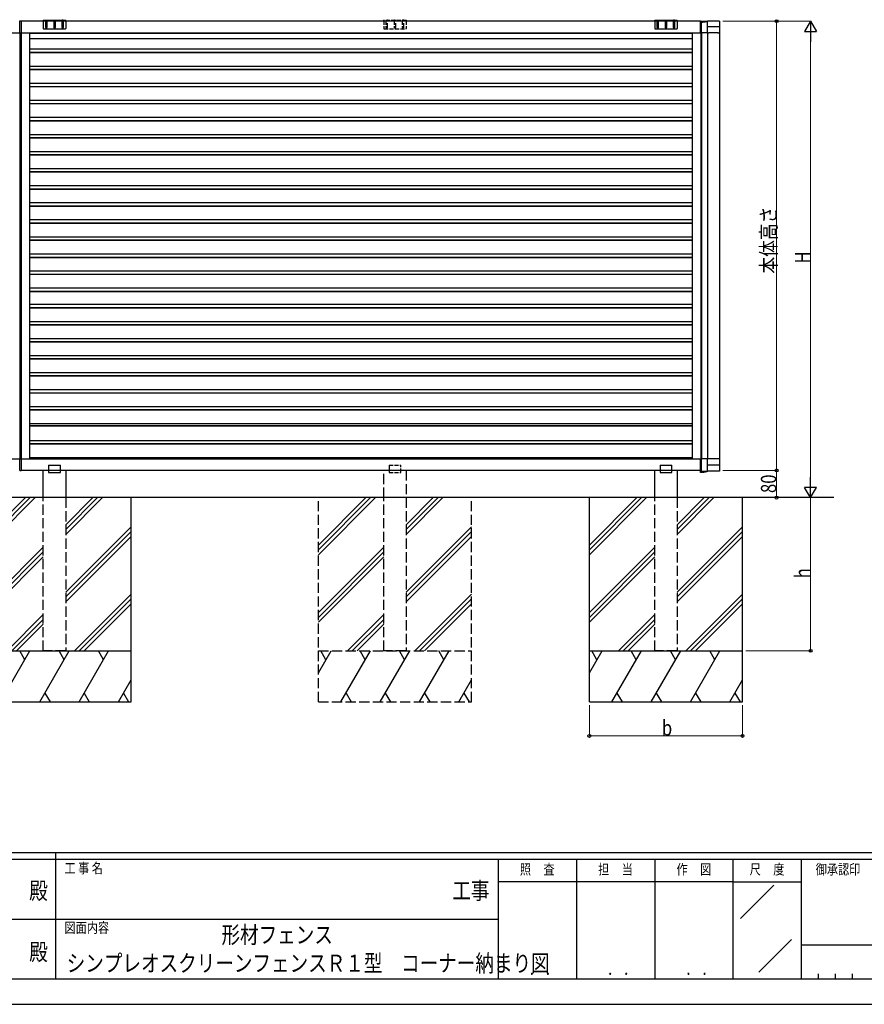
# Model space of a CAD drawing. Units: millimetres. Extents: x 0 to 8410, y 0 to 5940.
# Drawn here: x 4095 to 6576, y 0 to 2893 of the extents above; entities that cross this region are included whole.
import ezdxf
from ezdxf.enums import TextEntityAlignment as Align

# ---------------------------------------------------------------- set-up
doc = ezdxf.new("R2010")
doc.units = ezdxf.units.MM
doc.linetypes.add('YHIDDEN_1', pattern=[4, 3, -1])
for name, color, linetype, lineweight in [('USER1', 3, 'Continuous', 13), ('YKK_A1', 4, 'Continuous', 30), ('YKK_D', 6, 'Continuous', 13), ('YKK_ZWAK', 7, 'Continuous', 30)]:
    doc.layers.add(name, color=color, linetype=linetype, lineweight=lineweight)
doc.styles.add('text-b', font='extslim2.shx', dxfattribs={"width": 0.8, "bigfont": 'extfont2.shx'})

msp = doc.modelspace()

# ---------------------------------------------------------------- linework, layer by layer
at = {"layer": 'YKK_A1'}
for p, q in [((4095.01980756, 2854.47699392), (4095.01980756, 2888.97699392)), ((4095.01980756, 2888.97699392), (4099.01980756, 2888.97699392)), ((4099.01980756, 2888.97699392), (4099.01980756, 2854.47699392)), ((6094.51980756, 2888.47699392), (4099.51992498, 2888.47699392)), ((4099.51992498, 2854.47699392), (4099.51992498, 2888.47699392)), ((4230.01981082, 2889.97699383), (4164.0198141, 2889.97699383)), ((4164.0198141, 2889.97699383), (4164.0198141, 2866.97699485)), ((4165.01981404, 2865.97699491), (4229.01981088, 2865.97699491)), ((4170.51981035, 2889.97699383), (4170.51981035, 2870.9433725)), ((4171.5198101, 2890.97699377), (4174.51980992, 2890.97699377)), ((4175.51981005, 2870.9433725), (4175.51981005, 2889.97699383)), ((4194.51980781, 2889.97699383), (4194.51980781, 2870.9433725)), ((4195.519808, 2890.97699377), (4198.51980782, 2890.97699377)), ((4199.51980751, 2870.9433725), (4199.51980751, 2889.97699383)), ((4218.51980526, 2889.97699383), (4218.51980526, 2870.9433725)), ((4222.51980483, 2890.97699377), (4219.51980501, 2890.97699377)), ((4223.51980496, 2870.9433725), (4223.51980496, 2889.97699383)), ((4230.01981082, 2889.97699383), (4230.01981082, 2866.97699485)), ((6026.01980557, 2889.97699383), (5960.01980885, 2889.97699383)), ((5960.01980885, 2889.97699383), (5960.01980885, 2866.97699485)), ((5961.01980879, 2865.97699491), (6025.01980563, 2865.97699491)), ((5966.5198051, 2889.97699383), (5966.5198051, 2870.9433725)), ((5967.51980485, 2890.97699377), (5970.51980467, 2890.97699377)), ((5971.5198048, 2870.9433725), (5971.5198048, 2889.97699383)), ((5990.51980255, 2889.97699383), (5990.51980255, 2870.9433725)), ((5991.51980274, 2890.97699377), (5994.51980256, 2890.97699377)), ((5995.51980226, 2870.9433725), (5995.51980226, 2889.97699383)), ((6014.51980001, 2889.97699383), (6014.51980001, 2870.9433725)), ((6018.51979958, 2890.97699377), (6015.51979975, 2890.97699377)), ((6019.51979971, 2870.9433725), (6019.51979971, 2889.97699383)), ((6026.01980557, 2889.97699383), (6026.01980557, 2866.97699485)), ((6094.51980756, 2854.47699392), (6094.51980756, 2888.47699392)), ((6097.76308522, 2885.27699129), (6095.00308469, 2885.27699129)), ((6095.01980756, 2888.67613707), (6114.81980745, 2888.67613707)), ((6095.01980756, 2885.34175825), (6095.01980756, 2888.67613707)), ((6095.01980756, 2884.42904583), (6095.01980756, 2885.34175825)), ((6095.01980756, 2854.47613622), (6095.01980756, 2884.42904583)), ((6098.49221766, 2885.27699129), (6097.76308522, 2885.27699129)), ((6097.77879481, 2854.47613622), (6097.77879481, 2884.42904583)), ((6114.80508294, 2865.0761367), (6114.80508294, 2888.67613573)), ((6150.20508264, 2888.67613573), (6114.80508294, 2888.67613573)), ((6150.20508264, 2871.5761353), (6114.80508294, 2871.5761353)), ((6114.80508294, 2854.47613488), (6114.80508294, 2865.0761367)), ((6116.30513268, 2888.6769911), (6114.80513337, 2888.6769911)), ((6150.20513377, 2888.6769911), (6148.70513352, 2888.6769911)), ((6150.20508264, 2888.67613573), (6150.20508264, 2865.0761367)), ((6150.20508264, 2865.0761367), (6150.20508264, 2854.47613488)), ((2096.41992498, 2854.47699392), (4097.61980756, 2854.47699392)), ((4095.01980756, 2854.47699392), (4099.01980756, 2854.47699392)), ((4095.41980756, 2854.47699392), (4095.41980756, 1602.47702491)), ((4096.41992498, 2854.47699392), (6097.61980756, 2854.47699392)), ((4096.41992498, 2854.47699392), (4096.41992498, 1602.47702491)), ((4097.61980756, 2854.47699392), (4097.61980756, 1602.47702491)), ((4098.61992498, 2854.47699392), (4098.61992498, 1602.47702491)), ((4123.61992498, 2854.47699392), (4123.61992498, 1602.47702491)), ((4123.61992498, 2853.62689495), (6070.41980756, 2853.62689495)), ((4123.61992498, 2837.6268946), (6070.41980756, 2837.6268946)), ((4123.61992498, 2837.47689535), (6070.41980756, 2837.47689535)), ((6070.41980756, 2854.47699392), (6070.41980756, 1602.47702491)), ((6097.77879481, 2854.47613622), (6095.01980756, 2854.47613622)), ((6095.41980756, 2854.47699392), (6095.41980756, 1602.47702491)), ((6097.61980756, 2854.47699392), (6097.61980756, 1602.47702491)), ((6116.20626737, 2854.47613622), (6097.77879481, 2854.47613622)), ((6116.30508295, 2854.47613488), (6114.80508294, 2854.47613488)), ((6115.01980634, 2854.47613488), (6115.01980634, 1602.47702491)), ((6116.30508295, 2854.47613488), (6119.5050831, 2854.47613488)), ((6130.10508326, 2854.47613488), (6119.5050831, 2854.47613488)), ((6134.90508255, 2854.47613488), (6130.10508326, 2854.47613488)), ((6145.50508131, 2854.47613488), (6134.90508255, 2854.47613488)), ((6145.50508131, 2854.47613488), (6148.70508332, 2854.47613488)), ((6150.20508264, 2854.47613488), (6148.70508332, 2854.47613488)), ((6150.01980425, 2854.47613488), (6150.01980425, 1602.47702491)), ((4123.61992498, 2806.77689495), (6070.41980756, 2806.77689495)), ((4123.61992498, 2797.22288101), (6070.41980756, 2797.22288101)), ((4123.61992498, 2796.40477372), (6070.41980756, 2796.40477372)), ((4123.61992498, 2756.47699601), (6070.41980756, 2756.47699601)), ((4123.61992498, 2747.18699601), (6070.41980756, 2747.18699601)), ((4123.61992498, 2746.47699601), (6070.41980756, 2746.47699601)), ((4123.61992498, 2706.47699601), (6070.41980756, 2706.47699601)), ((4123.61992498, 2696.92298208), (6070.41980756, 2696.92298208)), ((4123.61992498, 2696.10487479), (6070.41980756, 2696.10487479)), ((4123.61992498, 2656.17709708), (6070.41980756, 2656.17709708)), ((4123.61992498, 2646.88709708), (6070.41980756, 2646.88709708)), ((4123.61992498, 2646.17709708), (6070.41980756, 2646.17709708)), ((4123.61992498, 2606.17709708), (6070.41980756, 2606.17709708)), ((4123.61992498, 2596.62308314), (6070.41980756, 2596.62308314)), ((4123.61992498, 2595.80497585), (6070.41980756, 2595.80497585)), ((4123.59017026, 2555.87719814), (6070.39005284, 2555.87719814)), ((4123.59017026, 2546.58719814), (6070.39005284, 2546.58719814)), ((4123.59017026, 2545.87719814), (6070.39005284, 2545.87719814)), ((4123.61992498, 2505.87719814), (6070.41980756, 2505.87719814)), ((4123.61992498, 2496.3231842), (6070.41980756, 2496.3231842)), ((4123.61992498, 2495.50507691), (6070.41980756, 2495.50507691)), ((4123.61992498, 2455.5772992), (6070.41980756, 2455.5772992)), ((4123.61992498, 2446.2872992), (6070.41980756, 2446.2872992)), ((4123.61992498, 2445.5772992), (6070.41980756, 2445.5772992)), ((6097.52000731, 2441.27697289), (6097.52000731, 1602.47702491)), ((4123.61992498, 2405.5772992), (6070.41980756, 2405.5772992)), ((4123.61992498, 2396.02328507), (6070.41980756, 2396.02328507)), ((4123.61992498, 2395.20517779), (6070.41980756, 2395.20517779)), ((4123.61992498, 2355.27740027), (6070.41980756, 2355.27740027)), ((4123.61992498, 2345.98740027), (6070.41980756, 2345.98740027)), ((4123.61992498, 2345.27740027), (6070.41980756, 2345.27740027)), ((4123.61992498, 2305.27740027), (6070.41980756, 2305.27740027)), ((4123.61992498, 2295.72338633), (6070.41980756, 2295.72338633)), ((4123.61992498, 2294.84471372), (6070.41980756, 2294.84471372)), ((4123.59017026, 2254.97750133), (6070.39005284, 2254.97750133)), ((4123.59017026, 2245.68750133), (6070.39005284, 2245.68750133)), ((4123.59017026, 2244.97750133), (6070.39005284, 2244.97750133)), ((4123.61992498, 2204.97750133), (6070.41980756, 2204.97750133)), ((4123.61992498, 2195.42348739), (6070.41980756, 2195.42348739)), ((4123.61992498, 2194.54817208), (6070.41980756, 2194.54817208)), ((4123.61992498, 2154.67760239), (6070.41980756, 2154.67760239)), ((4123.61992498, 2145.38760239), (6070.41980756, 2145.38760239)), ((4123.61992498, 2144.67760239), (6070.41980756, 2144.67760239)), ((4123.61992498, 2104.67760239), (6070.41980756, 2104.67760239)), ((4123.61992498, 2095.12358845), (6070.41980756, 2095.12358845)), ((4123.61992498, 2094.30548116), (6070.41980756, 2094.30548116)), ((4123.61992498, 2056.47702491), (6070.41980756, 2056.47702491)), ((4123.61992498, 2047.18702491), (6070.41980756, 2047.18702491)), ((4123.61992498, 2046.47702491), (6070.41980756, 2046.47702491)), ((4123.61992498, 2006.47702491), (6070.41980756, 2006.47702491)), ((4123.61992498, 1996.92301097), (6070.41980756, 1996.92301097)), ((4123.61992498, 1996.10490368), (6070.41980756, 1996.10490368)), ((4123.59017026, 1956.47702491), (6070.39005284, 1956.47702491)), ((4123.59017026, 1947.18702491), (6070.39005284, 1947.18702491)), ((4123.59017026, 1946.47702491), (6070.39005284, 1946.47702491)), ((4123.61992498, 1906.47702491), (6070.41980756, 1906.47702491)), ((4123.61992498, 1896.94270313), (6070.41980756, 1896.94270313)), ((4123.61992498, 1896.10490368), (6070.41980756, 1896.10490368)), ((4123.61992498, 1856.47702491), (6070.41980756, 1856.47702491)), ((4123.61992498, 1847.18702491), (6070.41980756, 1847.18702491)), ((4123.61992498, 1846.47702491), (6070.41980756, 1846.47702491)), ((4123.61992498, 1806.47702491), (6070.41980756, 1806.47702491)), ((4123.61992498, 1796.92301097), (6070.41980756, 1796.92301097)), ((4123.61992498, 1796.10490368), (6070.41980756, 1796.10490368)), ((4123.59017026, 1756.47702491), (6070.39005284, 1756.47702491)), ((4123.59017026, 1747.18702491), (6070.39005284, 1747.18702491)), ((4123.59017026, 1746.47702491), (6070.39005284, 1746.47702491)), ((4123.61992498, 1706.47702491), (6070.41980756, 1706.47702491)), ((4123.61992498, 1700.22133232), (6070.41980756, 1700.22133232)), ((4123.61992498, 1699.40322504), (6070.41980756, 1699.40322504)), ((4123.61992498, 1656.47642925), (6070.41980756, 1656.47642925)), ((4123.61992498, 1647.18642925), (6070.41980756, 1647.18642925)), ((4123.61992498, 1646.47642925), (6070.41980756, 1646.47642925)), ((2096.41992498, 1602.47702491), (4097.61980756, 1602.47702491)), ((4095.01980756, 1567.97702491), (4095.01980756, 1602.47702491)), ((4095.01980756, 1602.47702491), (4099.01980756, 1602.47702491)), ((4096.41992498, 1602.47702491), (6097.61980756, 1602.47702491)), ((4096.41992498, 1602.47702491), (6097.61980756, 1602.47702491)), ((4099.01980756, 1602.47702491), (4099.01980756, 1567.97702491)), ((4099.51992498, 1568.47702491), (4099.51992498, 1602.47702491)), ((4123.61992498, 1606.47702491), (6070.41980756, 1606.47702491)), ((4123.61992498, 1606.47702491), (6070.41980756, 1606.47702491)), ((4123.61992498, 1606.47702491), (6070.41980756, 1606.47702491)), ((4123.61992498, 1606.47702491), (6070.41980756, 1606.47702491)), ((4123.61992498, 1606.47702491), (6070.41980756, 1606.47702491)), ((6094.51980756, 1568.47702491), (6094.51980756, 1602.47702491)), ((6094.51980756, 1568.47702491), (6094.51980756, 1602.47702491)), ((6095.00308469, 1562.77702223), (6095.00308469, 1602.47702491)), ((6097.76308522, 1602.47702491), (6095.00308469, 1602.47702491)), ((6097.76308522, 1562.77702223), (6097.76308522, 1602.47702491)), ((6114.80513337, 1602.47702491), (6097.76308522, 1602.47702491)), ((6114.80513337, 1591.87702238), (6114.80513337, 1602.47702491)), ((6116.30513268, 1602.47702491), (6114.80513337, 1602.47702491)), ((6114.80513337, 1566.17702204), (6114.80513337, 1591.87702238)), ((6150.20513377, 1602.47702491), (6116.30513268, 1602.47702491)), ((6150.20513377, 1602.47702491), (6150.20513377, 1591.87702238)), ((6150.20513377, 1591.87702238), (6150.20513377, 1566.17702204)), ((4095.01980756, 1567.97702491), (4099.01980756, 1567.97702491)), ((6094.51980756, 1568.47702491), (4099.51992498, 1568.47702491)), ((4164.01980756, 1488.47702491), (4164.01980756, 1568.47702491)), ((4179.71981325, 1583.47702401), (4214.31981167, 1583.47702401)), ((4179.71981325, 1583.47702401), (4179.71981325, 1562.47702628)), ((4179.71981325, 1562.47702628), (4214.31981167, 1562.47702628)), ((4214.31981167, 1562.47702628), (4214.31981167, 1583.47702401)), ((4230.01980756, 1568.47702491), (4230.01980756, 1488.47702491)), ((5960.01979775, 1488.47702491), (5960.01979775, 1568.47702491)), ((5975.71980344, 1583.47702401), (6010.31980186, 1583.47702401)), ((5975.71980344, 1583.47702401), (5975.71980344, 1562.47702628)), ((5975.71980344, 1562.47702628), (6010.31980186, 1562.47702628)), ((6010.31980186, 1562.47702628), (6010.31980186, 1583.47702401)), ((6026.01979775, 1568.47702491), (6026.01979775, 1488.47702491)), ((6097.76308522, 1562.77702223), (6095.00308469, 1562.77702223)), ((6095.01980756, 1566.17616801), (6114.81980745, 1566.17616801)), ((6095.01980756, 1562.84178918), (6095.01980756, 1566.17616801)), ((6098.49221766, 1562.77702223), (6097.76308522, 1562.77702223)), ((6150.20508264, 1566.17616666), (6114.80508294, 1566.17616666)), ((6150.20513377, 1584.32659579), (6114.80513337, 1584.32659579)), ((6116.30513268, 1566.17702204), (6114.80513337, 1566.17702204)), ((6150.20513377, 1566.17702204), (6148.70513352, 1566.17702204)), ((4230.01980756, 1488.47702491), (2230.01980756, 1488.47702491)), ((3972.01981948, 1320.71515371), (4139.78310833, 1488.47698915)), ((3972.01981948, 1334.85738152), (4125.64106545, 1488.47698915)), ((3972.01981948, 1348.99941654), (4111.49889903, 1488.47698915)), ((4230.01980756, 1488.47702491), (4164.01980756, 1488.47702491)), ((6028.41980756, 1488.47702491), (4230.01980756, 1488.47702491)), ((4230.01980592, 1394.86605474), (4323.63148837, 1488.47698915)), ((4230.01980592, 1380.72401708), (4337.77357737, 1488.47698915)), ((4230.01980592, 1409.00808431), (4309.48939128, 1488.47698915)), ((4422.01979564, 888.47750687), (4422.01979564, 1488.47698915)), ((4972.01981948, 1320.71515371), (5139.78310833, 1488.47698915)), ((4972.01981948, 1334.85738152), (5125.64106545, 1488.47698915)), ((4972.01981948, 1348.99941654), (5111.49889903, 1488.47698915)), ((5230.01980592, 1394.86605474), (5323.63148837, 1488.47698915)), ((5230.01980592, 1380.72401708), (5337.77357737, 1488.47698915)), ((5230.01980592, 1409.00808431), (5309.48939128, 1488.47698915)), ((5768.01980967, 888.47750687), (5768.01980967, 1488.47698915)), ((5768.01980967, 1320.71515371), (5935.78309853, 1488.47698915)), ((5768.01980967, 1334.85738152), (5921.64105564, 1488.47698915)), ((5768.01980967, 1348.99941654), (5907.49888922, 1488.47698915)), ((6026.01979775, 1488.47702491), (5960.01979775, 1488.47702491)), ((6026.01979611, 1394.86605474), (6119.63147857, 1488.47698915)), ((6026.01979611, 1380.72401708), (6133.77356757, 1488.47698915)), ((6026.01979611, 1409.00808431), (6105.48938147, 1488.47698915)), ((6485.99942443, 1488.47702491), (6028.41980756, 1488.47702491)), ((6218.01978583, 888.47750687), (6218.01978583, 1488.47698915)), ((4230.01980592, 1211.01908088), (4422.01979564, 1403.01766545)), ((4230.01980592, 1196.87696366), (4422.01979564, 1388.87593249)), ((5230.01980592, 1211.01908088), (5422.01979564, 1403.01766545)), ((5230.01980592, 1196.87696366), (5422.01979564, 1388.87593249)), ((6026.01979611, 1211.01908088), (6218.01978583, 1403.01766545)), ((6026.01979611, 1196.87696366), (6218.01978583, 1388.87593249)), ((4230.01980592, 1182.73489721), (4422.01979564, 1374.73389278)), ((5230.01980592, 1182.73489721), (5422.01979564, 1374.73389278)), ((6026.01979611, 1182.73489721), (6218.01978583, 1374.73389278)), ((3972.01981948, 1151.01030721), (4164.0198092, 1343.00865277)), ((4972.01981948, 1151.01030721), (5164.0198092, 1343.00865277)), ((5768.01980967, 1151.01030721), (5960.01979939, 1343.00865277)), ((3972.01981948, 1136.86812998), (4164.0198092, 1328.86658543)), ((3972.01981948, 1122.72594465), (4164.0198092, 1314.72450999)), ((4972.01981948, 1136.86812998), (5164.0198092, 1328.86658543)), ((4972.01981948, 1122.72594465), (5164.0198092, 1314.72450999)), ((5768.01980967, 1136.86812998), (5960.01979939, 1328.86658543)), ((5768.01980967, 1122.72594465), (5960.01979939, 1314.72450999)), ((4255.46738878, 1038.47702491), (4422.01979564, 1205.0288962)), ((4269.6095923, 1038.47702491), (4422.01979564, 1190.88682539)), ((5255.46738878, 1038.47702491), (5422.01979564, 1205.0288962)), ((5269.6095923, 1038.47702491), (5422.01979564, 1190.88682539)), ((6051.46737897, 1038.47702491), (6218.01978583, 1205.0288962)), ((6065.60958249, 1038.47702491), (6218.01978583, 1190.88682539)), ((4283.75178772, 1038.47702491), (4422.01979564, 1176.74474649)), ((5283.75178772, 1038.47702491), (5422.01979564, 1176.74474649)), ((6079.75177791, 1038.47702491), (6218.01978583, 1176.74474649)), ((4057.47648719, 1038.47702491), (4164.0198092, 1145.01956718)), ((4071.61902493, 1038.47702491), (4164.0198092, 1130.87731787)), ((5057.47648719, 1038.47702491), (5164.0198092, 1145.01956718)), ((5071.61902493, 1038.47702491), (5164.0198092, 1130.87731787)), ((5853.47647738, 1038.47702491), (5960.01979939, 1145.01956718)), ((5867.61901512, 1038.47702491), (5960.01979939, 1130.87731787)), ((4085.76118666, 1038.47702491), (4164.0198092, 1116.73524223)), ((5085.76118666, 1038.47702491), (5164.0198092, 1116.73524223)), ((5881.76117685, 1038.47702491), (5960.01979939, 1116.73524223)), ((3972.01981948, 1038.47702491), (4422.01979564, 1038.47702491)), ((4038.24849249, 888.47799515), (4124.85127053, 1038.47751319)), ((4109.85078314, 1012.49638986), (4094.85029575, 1038.47800147)), ((4153.71870045, 888.47799515), (4240.32147849, 1038.47751319)), ((4225.32001454, 1012.49439096), (4210.31830645, 1038.47702491)), ((4269.18842013, 888.47750687), (4355.79119817, 1038.47702491)), ((4340.79046664, 1012.49516916), (4325.78924683, 1038.47751319)), ((4972.01981948, 973.76548172), (5009.38155085, 1038.47751319)), ((4994.38106346, 1012.49638986), (4979.38057607, 1038.47800147)), ((5038.24849249, 888.47799515), (5124.85127053, 1038.47751319)), ((5109.85078314, 1012.49638986), (5094.85029575, 1038.47800147)), ((5153.71870045, 888.47799515), (5240.32147849, 1038.47751319)), ((5225.32001454, 1012.49439096), (5210.31830645, 1038.47702491)), ((5269.18842013, 888.47750687), (5355.79119817, 1038.47702491)), ((5340.79046664, 1012.49516916), (5325.78924683, 1038.47751319)), ((5768.01980967, 973.76548172), (5805.38154104, 1038.47751319)), ((5768.01980967, 1038.47702491), (6218.01978583, 1038.47702491)), ((5790.38105365, 1012.49638986), (5775.38056627, 1038.47800147)), ((5834.24848268, 888.47799515), (5920.85126072, 1038.47751319)), ((5905.85077333, 1012.49638986), (5890.85028595, 1038.47800147)), ((5949.71869064, 888.47799515), (6036.32146868, 1038.47751319)), ((6021.32000473, 1012.49439096), (6006.31829664, 1038.47702491)), ((6065.18841032, 888.47750687), (6151.79118836, 1038.47702491)), ((6136.79045683, 1012.49516916), (6121.78923702, 1038.47751319)), ((4384.66009293, 888.47701859), (4422.01979564, 953.18553634)), ((5384.66009293, 888.47701859), (5422.01979564, 953.18553634)), ((6180.66008312, 888.47701859), (6218.01978583, 953.18553634)), ((4168.71747885, 914.45664656), (4183.71625725, 888.47799515)), ((4284.18817509, 914.45803511), (4299.18793006, 888.47750687)), ((4399.6598479, 914.45754683), (4414.65960286, 888.47701859)), ((5053.24751503, 914.45722639), (5068.24653757, 888.47799515)), ((5168.71747885, 914.45664656), (5183.71625725, 888.47799515)), ((5284.18817509, 914.45803511), (5299.18793006, 888.47750687)), ((5399.6598479, 914.45754683), (5414.65960286, 888.47701859)), ((5849.24750522, 914.45722639), (5864.24652777, 888.47799515)), ((5964.71746904, 914.45664656), (5979.71624745, 888.47799515)), ((6080.18816529, 914.45803511), (6095.18792025, 888.47750687)), ((6195.65983809, 914.45754683), (6210.65959306, 888.47701859)), ((3972.01981948, 888.47750687), (4422.01979564, 888.47750687)), ((5768.01980967, 888.47750687), (6218.01978583, 888.47750687))]:
    msp.add_line(p, q, dxfattribs=at)
at = {"layer": 'YKK_A1', "linetype": 'YHIDDEN_1', "ltscale": 0.5}
for p, q in [((4231.95630238, 2888.47699392), (4164.0198141, 2888.47699392)), ((6027.95629713, 2888.47699392), (5960.01980885, 2888.47699392))]:
    msp.add_line(p, q, dxfattribs=at)
at = {"layer": 'YKK_A1', "linetype": 'YHIDDEN_1', "ltscale": 4}
for p, q in [((5230.01981082, 2889.97699383), (5164.0198141, 2889.97699383)), ((5164.0198141, 2889.97699383), (5164.0198141, 2866.97699485)), ((5231.95630238, 2888.47699392), (5164.0198141, 2888.47699392)), ((5165.01981404, 2865.97699491), (5229.01981088, 2865.97699491)), ((5170.51981035, 2889.97699383), (5170.51981035, 2870.9433725)), ((5171.5198101, 2890.97699377), (5174.51980992, 2890.97699377)), ((5175.51981005, 2870.9433725), (5175.51981005, 2889.97699383)), ((5194.51980781, 2889.97699383), (5194.51980781, 2870.9433725)), ((5195.519808, 2890.97699377), (5198.51980782, 2890.97699377)), ((5199.51980751, 2870.9433725), (5199.51980751, 2889.97699383)), ((5218.51980526, 2889.97699383), (5218.51980526, 2870.9433725)), ((5222.51980483, 2890.97699377), (5219.51980501, 2890.97699377)), ((5223.51980496, 2870.9433725), (5223.51980496, 2889.97699383)), ((5230.01981082, 2889.97699383), (5230.01981082, 2866.97699485)), ((5179.71981325, 1583.47702401), (5214.31981167, 1583.47702401)), ((5179.71981325, 1583.47702401), (5179.71981325, 1562.47702628)), ((5179.71981325, 1562.47702628), (5214.31981167, 1562.47702628)), ((5214.31981167, 1562.47702628), (5214.31981167, 1583.47702401))]:
    msp.add_line(p, q, dxfattribs=at)
at = {"layer": 'YKK_A1', "linetype": 'YHIDDEN_1', "ltscale": 10}
for p, q in [((5164.01980756, 1488.47702491), (5164.01980756, 1568.47702491)), ((5230.01980756, 1568.47702491), (5230.01980756, 1488.47702491)), ((4164.01980756, 1038.47702491), (4164.01980756, 1488.47702491)), ((4230.01980756, 1488.47702491), (4230.01980756, 1038.47702491)), ((4972.01981948, 888.47750687), (4972.01981948, 1488.47698915)), ((5230.01980756, 1488.47702491), (5164.01980756, 1488.47702491)), ((5164.01980756, 1038.47702491), (5164.01980756, 1488.47702491)), ((5230.01980756, 1488.47702491), (5230.01980756, 1038.47702491)), ((5422.01979564, 888.47750687), (5422.01979564, 1488.47698915)), ((5960.01979775, 1038.47702491), (5960.01979775, 1488.47702491)), ((6026.01979775, 1488.47702491), (6026.01979775, 1038.47702491)), ((4230.01980756, 1038.47702491), (4164.01980756, 1038.47702491)), ((4972.01981948, 1038.47702491), (5422.01979564, 1038.47702491)), ((5230.01980756, 1038.47702491), (5164.01980756, 1038.47702491)), ((6026.01979775, 1038.47702491), (5960.01979775, 1038.47702491)), ((4972.01981948, 888.47750687), (5422.01979564, 888.47750687))]:
    msp.add_line(p, q, dxfattribs=at)
at = {"layer": 'YKK_A1'}
for centre, radius, start, end in [((4164.0198141, 2887.97699395), 1.999999880790709, 90, 165.52248781), ((4165.01981404, 2866.97699485), 0.9999999403953552, 180, 270), ((4171.5198101, 2889.97699383), 0.9999999403953552, 90, 180), ((4173.0198102, 2870.9433725), 2.499999850988388, 180, 0), ((4174.51980992, 2889.97699383), 0.9999999403953552, 0, 90), ((4195.519808, 2889.97699383), 0.9999999403953552, 90, 180), ((4197.01980766, 2870.9433725), 2.499999850988388, 180, 0), ((4198.51980782, 2889.97699383), 0.9999999403953552, 0, 90), ((4219.51980501, 2889.97699383), 0.9999999403953552, 90, 180), ((4221.01980511, 2870.9433725), 2.499999850988388, 180, 0), ((4222.51980483, 2889.97699383), 0.9999999403953552, 0, 90), ((4229.01981088, 2866.97699485), 0.9999999403953552, 270, 0), ((4230.01981082, 2887.97699395), 1.999999880790709, 14.47751219, 90), ((5960.01980885, 2887.97699395), 1.999999880790709, 90, 165.52248781), ((5961.01980879, 2866.97699485), 0.9999999403953552, 180, 270), ((5967.51980485, 2889.97699383), 0.9999999403953552, 90, 180), ((5969.01980495, 2870.9433725), 2.499999850988388, 180, 0), ((5970.51980467, 2889.97699383), 0.9999999403953552, 0, 90), ((5991.51980274, 2889.97699383), 0.9999999403953552, 90, 180), ((5993.01980241, 2870.9433725), 2.499999850988388, 180, 0), ((5994.51980256, 2889.97699383), 0.9999999403953552, 0, 90), ((6015.51979975, 2889.97699383), 0.9999999403953552, 90, 180), ((6017.01979986, 2870.9433725), 2.499999850988388, 180, 0), ((6018.51979958, 2889.97699383), 0.9999999403953552, 0, 90), ((6025.01980563, 2866.97699485), 0.9999999403953552, 270, 0), ((6026.01980557, 2887.97699395), 1.999999880790709, 14.47751219, 90)]:
    msp.add_arc(centre, radius, start, end, dxfattribs=at)
at = {"layer": 'YKK_A1', "linetype": 'YHIDDEN_1', "ltscale": 4}
for centre, radius, start, end in [((5164.0198141, 2887.97699395), 1.999999880790709, 90, 165.52248781), ((5165.01981404, 2866.97699485), 0.9999999403953552, 180, 270), ((5171.5198101, 2889.97699383), 0.9999999403953552, 90, 180), ((5173.0198102, 2870.9433725), 2.499999850988388, 180, 0), ((5174.51980992, 2889.97699383), 0.9999999403953552, 0, 90), ((5195.519808, 2889.97699383), 0.9999999403953552, 90, 180), ((5197.01980766, 2870.9433725), 2.499999850988388, 180, 0), ((5198.51980782, 2889.97699383), 0.9999999403953552, 0, 90), ((5219.51980501, 2889.97699383), 0.9999999403953552, 90, 180), ((5221.01980511, 2870.9433725), 2.499999850988388, 180, 0), ((5222.51980483, 2889.97699383), 0.9999999403953552, 0, 90), ((5229.01981088, 2866.97699485), 0.9999999403953552, 270, 0), ((5230.01981082, 2887.97699395), 1.999999880790709, 14.47751219, 90)]:
    msp.add_arc(centre, radius, start, end, dxfattribs=at)
at = {"layer": 'YKK_A1'}
for points, knots in [([(6097.778794806296, 2884.429045827908), (6097.787158583416, 2884.494166595662), (6097.804866592999, 2884.632042003245), (6097.936236989419, 2884.819602150979), (6098.129381043727, 2884.988345500019), (6098.387558782561, 2885.135169304373), (6098.698467300284, 2885.258741699211), (6098.92722983896, 2885.31322233748), (6099.047051261956, 2885.341758249176)], [0, 0, 0, 0, 0.1944789430783261, 0.4117559492620788, 0.6659601132863591, 0.9618144799543221, 1.297390635241622, 1.66648188421929, 1.66648188421929, 1.66648188421929, 1.66648188421929]), ([(6099.047051261956, 2885.341758249176), (6100.195657109404, 2885.573081291119), (6102.508622514061, 2886.038900087448), (6106.020147582282, 2886.634295284876), (6109.584961233051, 2887.166212291228), (6111.984183321213, 2887.453231843778), (6113.189937066131, 2887.597476472927)], [0, 0, 0, 0, 3.514815224920943, 7.077837917205747, 10.6835965589123, 14.32647239229249, 14.32647239229249, 14.32647239229249, 14.32647239229249]), ([(6099.047051261956, 1562.841789183972), (6100.195657109406, 1563.073112225915), (6102.508622514061, 1563.538931022243), (6106.020147582282, 1564.134326219672), (6109.584961233051, 1564.666243226023), (6111.984183321212, 1564.953262778574), (6113.189937066131, 1565.097507407723)], [0, 0, 0, 0, 3.514815224921031, 7.077837917205872, 10.68359655891232, 14.32647239229252, 14.32647239229252, 14.32647239229252, 14.32647239229252])]:
    msp.add_open_spline(points, degree=3, knots=knots, dxfattribs=at)
at = {"layer": 'YKK_D'}
for p, q in [((6160.01980425, 2888.47695815), (6419.01978583, 2888.47695815)), ((6160.01980425, 2888.47695815), (6319.01978583, 2888.47695815)), ((6318.01978583, 1568.47698915), (6318.01978583, 2888.47695815)), ((6418.01978583, 2853.47695815), (6418.01978583, 1523.47698915)), ((6160.01980425, 1568.47698915), (6319.01978583, 1568.47698915)), ((6160.01980425, 1568.47698915), (6319.01978583, 1568.47698915)), ((6318.01978583, 1568.47698915), (6318.01978583, 1488.47698915)), ((6228.01978583, 1488.47698915), (6319.01978583, 1488.47698915)), ((6228.01978583, 1488.47698915), (6419.01978583, 1488.47698915)), ((6228.01978583, 1488.47698915), (6419.01978583, 1488.47698915)), ((6418.01978583, 1038.47698915), (6418.01978583, 1488.47698915)), ((6228.01978583, 1038.47698915), (6419.01978583, 1038.47698915)), ((5768.01980967, 878.4775093), (5768.01980967, 787.47750687)), ((6218.01978583, 878.4775093), (6218.01978583, 787.47750687)), ((5768.01980967, 788.47750687), (6218.01978583, 788.47750687))]:
    msp.add_line(p, q, dxfattribs=at)
at = {"layer": 'YKK_D', "lineweight": -2}
for p, q in [((6418.01978583, 2888.47695815), (6400.51978583, 2858.16606902)), ((6418.01978583, 2888.47695815), (6435.51978583, 2858.16606902)), ((6418.01978583, 2888.47695815), (6418.01978583, 2827.85517989)), ((6400.51978583, 2858.16606902), (6435.51978583, 2858.16606902)), ((6418.01978583, 1488.47698915), (6418.01978583, 1549.09876741)), ((6418.01978583, 1488.47698915), (6400.51978583, 1518.78787828)), ((6435.51978583, 1518.78787828), (6400.51978583, 1518.78787828)), ((6418.01978583, 1488.47698915), (6435.51978583, 1518.78787828))]:
    msp.add_line(p, q, dxfattribs=at)
at = {"layer": 'YKK_D', "linetype": 'ByBlock', "lineweight": -2}
for centre in [(6318.01978583, 2888.47695815), (6318.01978583, 1568.47698915), (6318.01978583, 1568.47698915), (6318.01978583, 1488.47698915), (6418.01978583, 1038.47698915), (5768.01980967, 788.47750687), (6218.01978583, 788.47750687)]:
    msp.add_circle(centre, 4.25, dxfattribs=at)
at = {"layer": 'YKK_ZWAK'}
for p, q in [((8100.01980756, 445), (300.01980756, 445)), ((4200.01980756, 445), (4200.01980756, 75)), ((4200.01980756, 425), (2900.01980756, 425)), ((5500.01980756, 425), (4200.01980756, 425)), ((6190.01980756, 425), (5500.01980756, 425)), ((5500.01980756, 425), (5500.01980756, 75)), ((5730.01980756, 425), (5730.01980756, 75)), ((5960.01980756, 425), (5960.01980756, 75)), ((6190.01980756, 425), (6190.01980756, 75)), ((6390.01980756, 425), (6190.01980756, 425)), ((7422.51980756, 425), (6390.01980756, 425)), ((6390.01980756, 425), (6390.01980756, 75)), ((6190.01980756, 360), (5500.01980756, 360)), ((6190.01980756, 360), (6390.01980756, 360)), ((6212.10456837, 251.70879605), (6310.03728372, 349.6415114)), ((2907.51980756, 250), (4200.01980756, 250)), ((4200.01980756, 250), (5500.01980756, 250)), ((6265.67175267, 94.01154682), (6361.89194622, 190.23174037)), ((6390.01980756, 175), (7422.51980756, 175)), ((6440.01980756, 90), (6440.01980756, 75)), ((6490.01980756, 90), (6490.01980756, 75)), ((6540.01980756, 90), (6540.01980756, 75)), ((2900.01980756, 75), (4200.01980756, 75)), ((4200.01980756, 75), (5500.01980756, 75)), ((5500.01980756, 75), (6190.01980756, 75)), ((6190.01980756, 75), (6390.01980756, 75)), ((6390.01980756, 75), (7422.51980756, 75)), ((0, 0), (8410, 0))]:
    msp.add_line(p, q, dxfattribs=at)
msp.add_point((4200.01980756, 75), dxfattribs=at)

# ---------------------------------------------------------------- texts
at = {"layer": 'USER1', "style": 'text-b', "width": 0.8}
for s, p in [('形材フェンス\u3000', (4687.35314089, 179.16666667)), ('シンプレオスクリーンフェンスＲ１型\u3000コーナー納まり図', (4232.68647423, 95.83333333))]:
    msp.add_text(s, height=50, dxfattribs=at).set_placement(p)
at = {"layer": 'YKK_D', "style": 'text-b', "width": 0.8}
for s, p in [('本体高さ', (6317.01978583, 2146.87697365)), ('H', (6417.01978583, 2176.47697365)), ('80', (6317.01978583, 1502.07698915)), ('h', (6417.01978583, 1251.47698915))]:
    msp.add_text(s, height=45, rotation=90, dxfattribs=at).set_placement(p)
msp.add_text('b', height=45, dxfattribs=at).set_placement((5981.01979775, 789.47750687))
at = {"layer": 'YKK_ZWAK', "style": 'text-b', "width": 0.8}
for s, height, p in [('工 事 名', 30, (4226.26980756, 385)), ('図面内容', 30, (4226.26980756, 210)), ('． ．', 35.35000086, (5590, 85.64824581)), ('． ．', 35.35000086, (5820, 85.64824581)), ('． ．', 35.35000086, (6050, 85.64824581))]:
    msp.add_text(s, height=height, dxfattribs=at).set_placement(p)
for s, height, p in [('照     査', 30, (5615.01980756, 392.5)), ('担     当', 30, (5845.01980756, 392.5)), ('作     図', 30, (6075.01980756, 392.5)), ('尺     度', 30, (6290.01980756, 392.5)), ('御承認印', 30, (6498.53814666, 392.5)), ('殿', 50, (4150, 327.5)), ('工事', 50, (5420, 327.535)), ('殿', 50, (4150, 147.5))]:
    msp.add_text(s, height=height, dxfattribs=at).set_placement(p, align=Align.MIDDLE)

doc.saveas('drawing.dxf')
